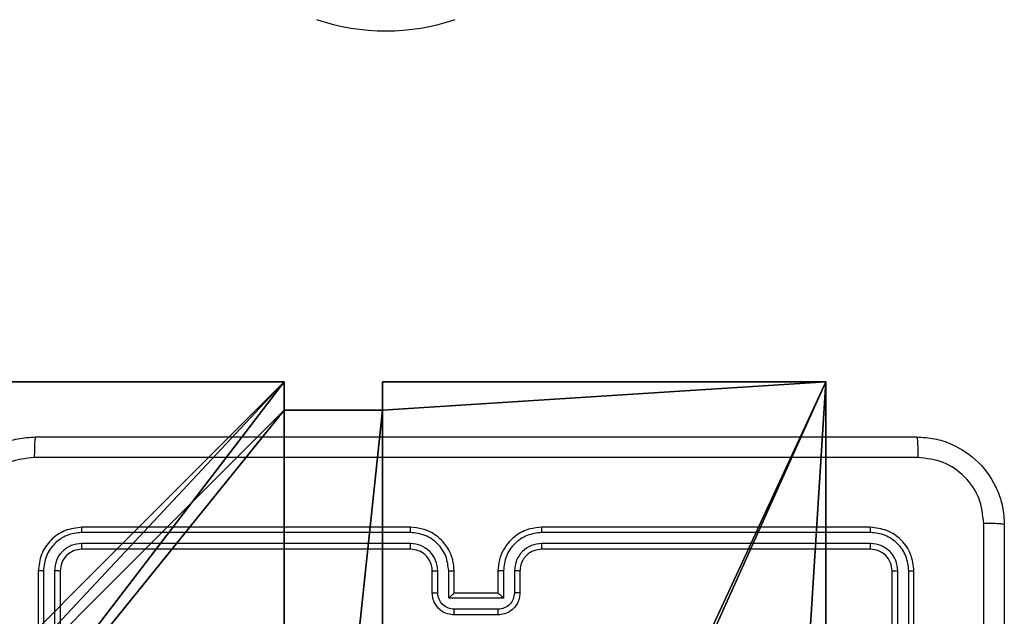
# Model space of a CAD drawing. Units: centimetres. Extents: x -324 to 324, y -238 to 236.
# Drawn here: x -77 to -68, y -71 to -66 of the extents above; entities that cross this region are included whole.
import ezdxf

# ---------------------------------------------------------------- set-up
doc = ezdxf.new("R2010")
doc.units = ezdxf.units.CM
doc.header["$LTSCALE"] = 2.54
doc.layers.get('0').update_dxf_attribs({"true_color": 0xff5454})
doc.layers.add('VP-EQ', color=7, linetype='Continuous', true_color=0x8a3492)

# ---------------------------------------------------------------- blocks, each defined once
blk = doc.blocks.new('Komponent_46')
at = {"color": 0}
for p, q in [((0, 9, 188.2241), (4.0498, 9, 188.2241)), ((0, 4.95, 188.2241), (0, 9, 188.2241)), ((0, 9, 86.4647), (4.0498, 9, 86.4647)), ((0, 4.95, 86.4647), (0, 9, 86.4647)), ((0, 9, 86.4647), (0, 9, 188.2241)), ((0, 9, 188.2241), (4.0498, 9, 188.2241)), ((0, 9, 86.4647), (4.0498, 9, 86.4647)), ((0, 4.95, 188.2241), (0, 9, 188.2241)), ((0, 9, 86.4647), (0, 9, 188.2241)), ((0, 4.95, 86.4647), (0, 9, 86.4647)), ((4.0498, 9, 188.2241), (4.0498, 8.7424, 188.2241)), ((4.0498, 9, 86.4647), (4.0498, 8.7424, 86.4647)), ((4.0498, 9, 86.4647), (4.0498, 8.7424, 86.4647)), ((4.0498, 9, 86.4647), (4.0498, 9, 188.2241)), ((4.0498, 9, 188.2241), (4.0498, 8.7424, 188.2241)), ((4.0498, 9, 86.4647), (4.0498, 9, 188.2241)), ((4.9498, 9, 188.2241), (9, 9, 188.2241)), ((4.9498, 9, 188.2241), (4.9498, 8.7424, 188.2241)), ((4.9498, 9, 86.4647), (4.9498, 8.7424, 86.4647)), ((4.9498, 9, 86.4647), (9, 9, 86.4647)), ((4.9498, 9, 188.2241), (4.9498, 8.7424, 188.2241)), ((4.9498, 9, 86.4647), (4.9498, 9, 188.2241)), ((4.9498, 9, 86.4647), (4.9498, 8.7424, 86.4647)), ((4.9498, 9, 86.4647), (4.9498, 9, 188.2241)), ((4.9498, 9, 188.2241), (9, 9, 188.2241)), ((4.9498, 9, 86.4647), (9, 9, 86.4647)), ((9, 9, 188.2241), (9, 4.9502, 188.2241)), ((9, 9, 86.4647), (9, 4.9502, 86.4647)), ((9, 9, 86.4647), (9, 9, 188.2241)), ((9, 9, 86.4647), (9, 4.9502, 86.4647)), ((9, 9, 86.4647), (9, 9, 188.2241)), ((9, 9, 188.2241), (9, 4.9502, 188.2241)), ((4.0498, 8.7424, 188.2241), (4.9498, 8.7424, 188.2241)), ((4.0498, 8.7424, 86.4647), (4.9498, 8.7424, 86.4647)), ((4.0498, 8.7424, 86.4647), (4.0498, 8.7424, 188.2241)), ((4.0498, 8.7424, 86.4647), (4.0498, 8.7424, 188.2241)), ((4.0498, 8.7424, 188.2241), (4.9498, 8.7424, 188.2241)), ((4.0498, 8.7424, 86.4647), (4.9498, 8.7424, 86.4647)), ((4.9498, 8.7424, 86.4647), (4.9498, 8.7424, 188.2241)), ((4.9498, 8.7424, 86.4647), (4.9498, 8.7424, 188.2241)), ((0, 4.95, 188.2241), (0.2576, 4.95, 188.2241)), ((0, 4.95, 86.4647), (0.2576, 4.95, 86.4647)), ((0, 4.95, 86.4647), (0, 4.95, 188.2241)), ((0, 4.95, 188.2241), (0.2576, 4.95, 188.2241)), ((0, 4.95, 86.4647), (0, 4.95, 188.2241)), ((0, 4.95, 86.4647), (0.2576, 4.95, 86.4647)), ((0.2576, 4.05, 188.2241), (0.2576, 4.95, 188.2241)), ((0.2576, 4.05, 86.4647), (0.2576, 4.95, 86.4647)), ((0.2576, 4.05, 188.2241), (0.2576, 4.95, 188.2241)), ((0.2576, 4.95, 86.4647), (0.2576, 4.95, 188.2241)), ((0.2576, 4.05, 86.4647), (0.2576, 4.95, 86.4647)), ((0.2576, 4.95, 86.4647), (0.2576, 4.95, 188.2241)), ((8.7424, 4.0502, 188.2241), (8.7424, 4.9502, 188.2241)), ((8.7424, 4.9502, 188.2241), (9, 4.9502, 188.2241)), ((8.7424, 4.9502, 86.4647), (9, 4.9502, 86.4647)), ((8.7424, 4.0502, 86.4647), (8.7424, 4.9502, 86.4647)), ((8.7424, 4.9502, 188.2241), (9, 4.9502, 188.2241)), ((8.7424, 4.9502, 86.4647), (8.7424, 4.9502, 188.2241)), ((8.7424, 4.9502, 86.4647), (9, 4.9502, 86.4647)), ((8.7424, 4.0502, 86.4647), (8.7424, 4.9502, 86.4647)), ((8.7424, 4.9502, 86.4647), (8.7424, 4.9502, 188.2241)), ((8.7424, 4.0502, 188.2241), (8.7424, 4.9502, 188.2241)), ((9, 4.9502, 86.4647), (9, 4.9502, 188.2241)), ((9, 4.9502, 86.4647), (9, 4.9502, 188.2241)), ((0, 4.05, 188.2241), (0.2576, 4.05, 188.2241)), ((0, 0, 188.2241), (0, 4.05, 188.2241)), ((0, 0, 86.4647), (0, 4.05, 86.4647)), ((0, 4.05, 86.4647), (0.2576, 4.05, 86.4647)), ((0, 4.05, 86.4647), (0, 4.05, 188.2241)), ((0, 4.05, 188.2241), (0.2576, 4.05, 188.2241)), ((0, 4.05, 86.4647), (0.2576, 4.05, 86.4647)), ((0, 0, 188.2241), (0, 4.05, 188.2241)), ((0, 4.05, 86.4647), (0, 4.05, 188.2241)), ((0, 0, 86.4647), (0, 4.05, 86.4647)), ((0.2576, 4.05, 86.4647), (0.2576, 4.05, 188.2241)), ((0.2576, 4.05, 86.4647), (0.2576, 4.05, 188.2241)), ((8.7424, 4.0502, 188.2241), (9, 4.0502, 188.2241)), ((8.7424, 4.0502, 86.4647), (9, 4.0502, 86.4647)), ((8.7424, 4.0502, 86.4647), (8.7424, 4.0502, 188.2241)), ((8.7424, 4.0502, 86.4647), (8.7424, 4.0502, 188.2241)), ((8.7424, 4.0502, 188.2241), (9, 4.0502, 188.2241)), ((8.7424, 4.0502, 86.4647), (9, 4.0502, 86.4647)), ((9, 4.0502, 188.2241), (9, 0, 188.2241)), ((9, 4.0502, 86.4647), (9, 0, 86.4647)), ((9, 4.0502, 86.4647), (9, 0, 86.4647)), ((9, 4.0502, 86.4647), (9, 4.0502, 188.2241)), ((9, 4.0502, 188.2241), (9, 0, 188.2241)), ((9, 4.0502, 86.4647), (9, 4.0502, 188.2241)), ((4.05, 0.2576, 188.2241), (4.05, 0, 188.2241)), ((4.05, 0.2576, 188.2241), (4.95, 0.2576, 188.2241)), ((4.05, 0.2576, 86.4647), (4.95, 0.2576, 86.4647)), ((4.05, 0.2576, 86.4647), (4.05, 0, 86.4647)), ((4.05, 0.2576, 188.2241), (4.95, 0.2576, 188.2241)), ((4.05, 0.2576, 86.4647), (4.05, 0.2576, 188.2241)), ((4.05, 0.2576, 86.4647), (4.95, 0.2576, 86.4647)), ((4.05, 0.2576, 86.4647), (4.05, 0, 86.4647)), ((4.05, 0.2576, 86.4647), (4.05, 0.2576, 188.2241)), ((4.05, 0.2576, 188.2241), (4.05, 0, 188.2241)), ((4.95, 0.2576, 188.2241), (4.95, 0, 188.2241)), ((4.95, 0.2576, 86.4647), (4.95, 0, 86.4647)), ((4.95, 0.2576, 86.4647), (4.95, 0.2576, 188.2241)), ((4.95, 0.2576, 188.2241), (4.95, 0, 188.2241)), ((4.95, 0.2576, 86.4647), (4.95, 0.2576, 188.2241)), ((4.95, 0.2576, 86.4647), (4.95, 0, 86.4647)), ((4.05, 0, 188.2241), (0, 0, 188.2241)), ((4.05, 0, 86.4647), (0, 0, 86.4647)), ((0, 0, 86.4647), (0, 0, 188.2241)), ((4.05, 0, 188.2241), (0, 0, 188.2241)), ((0, 0, 86.4647), (0, 0, 188.2241)), ((4.05, 0, 86.4647), (0, 0, 86.4647)), ((4.05, 0, 86.4647), (4.05, 0, 188.2241)), ((4.05, 0, 86.4647), (4.05, 0, 188.2241)), ((9, 0, 188.2241), (4.95, 0, 188.2241)), ((9, 0, 86.4647), (4.95, 0, 86.4647)), ((9, 0, 188.2241), (4.95, 0, 188.2241)), ((4.95, 0, 86.4647), (4.95, 0, 188.2241)), ((9, 0, 86.4647), (4.95, 0, 86.4647)), ((4.95, 0, 86.4647), (4.95, 0, 188.2241)), ((9, 0, 86.4647), (9, 0, 188.2241)), ((9, 0, 86.4647), (9, 0, 188.2241))]:
    blk.add_line(p, q, dxfattribs=at)
at = {"color": 251, "true_color": 0x676e6c}
mesh = blk.add_polyface(dxfattribs=at)
corners = [(9, 0, 188.2241), (4.95, 0.2576, 188.2241), (4.95, 0, 188.2241), (8.7424, 4.0502, 188.2241), (9, 4.0502, 188.2241), (0, 0, 188.2241), (0.2576, 4.05, 188.2241), (0, 4.05, 188.2241), (4.05, 0, 188.2241), (0.2576, 4.95, 188.2241), (4.0498, 8.7424, 188.2241), (4.05, 0.2576, 188.2241), (4.9498, 8.7424, 188.2241), (4.9498, 9, 188.2241), (9, 9, 188.2241), (8.7424, 4.9502, 188.2241), (9, 4.9502, 188.2241), (0, 9, 188.2241), (0, 4.95, 188.2241), (4.0498, 9, 188.2241)]
mesh.append_faces([[corners[k] for k in face] for face in [(0, 1, 2), (3, 0, 4), (5, 6, 7), (14, 15, 16), (9, 17, 18)]], dxfattribs={"vtx0": -1, "color": 251})
mesh.append_faces([[corners[k] for k in face] for face in [(6, 8, 9), (10, 11, 12), (12, 1, 13), (13, 1, 14), (15, 1, 3), (17, 9, 19), (19, 9, 10)]], dxfattribs={"vtx0": -1, "vtx1": -1, "color": 251})
mesh.append_faces([[corners[k] for k in face] for face in [(1, 0, 3), (9, 8, 10), (14, 1, 15)]], dxfattribs={"vtx0": -1, "vtx1": -1, "vtx2": -1, "color": 251})
mesh.append_faces([[corners[k] for k in face] for face in [(6, 5, 8), (10, 8, 11), (12, 11, 1)]], dxfattribs={"vtx0": -1, "vtx2": -1, "color": 251})
mesh = blk.add_polyface(dxfattribs=at)
corners = [(4.0498, 9, 86.4647), (0, 4.95, 86.4647), (0, 9, 86.4647), (0.2576, 4.95, 86.4647), (0.2576, 4.05, 86.4647), (4.9498, 8.7424, 86.4647), (4.05, 0.2576, 86.4647), (4.0498, 8.7424, 86.4647), (4.95, 0.2576, 86.4647), (0, 0, 86.4647), (0, 4.05, 86.4647), (4.05, 0, 86.4647), (9, 9, 86.4647), (4.9498, 9, 86.4647), (4.95, 0, 86.4647), (8.7424, 4.9502, 86.4647), (9, 4.9502, 86.4647), (8.7424, 4.0502, 86.4647), (9, 0, 86.4647), (9, 4.0502, 86.4647)]
mesh.append_faces([[corners[k] for k in face] for face in [(0, 1, 2), (4, 9, 10), (12, 5, 13), (15, 12, 16), (18, 17, 19)]], dxfattribs={"vtx0": -1, "color": 251})
mesh.append_faces([[corners[k] for k in face] for face in [(1, 0, 3), (3, 0, 4), (5, 6, 7), (6, 5, 8), (9, 4, 11), (7, 4, 0), (11, 7, 6), (8, 12, 14), (14, 17, 18), (17, 14, 15)]], dxfattribs={"vtx0": -1, "vtx1": -1, "color": 251})
mesh.append_faces([[corners[k] for k in face] for face in [(11, 4, 7), (5, 12, 8), (14, 12, 15)]], dxfattribs={"vtx0": -1, "vtx1": -1, "vtx2": -1, "color": 251})
mesh = blk.add_polyface(dxfattribs=at)
corners = [(0, 9, 188.2241), (4.0498, 9, 86.4647), (0, 9, 86.4647), (4.0498, 9, 188.2241)]
mesh.append_faces([[corners[k] for k in face] for face in [(0, 1, 2), (1, 0, 3)]], dxfattribs={"vtx0": -1, "color": 251})
mesh = blk.add_polyface(dxfattribs=at)
corners = [(0, 9, 188.2241), (0, 4.95, 86.4647), (0, 4.95, 188.2241), (0, 9, 86.4647)]
mesh.append_faces([[corners[k] for k in face] for face in [(0, 1, 2), (1, 0, 3)]], dxfattribs={"vtx0": -1, "color": 251})
mesh = blk.add_polyface(dxfattribs=at)
corners = [(4.0498, 9, 86.4647), (4.0498, 8.7424, 188.2241), (4.0498, 8.7424, 86.4647), (4.0498, 9, 188.2241)]
mesh.append_faces([[corners[k] for k in face] for face in [(0, 1, 2), (1, 0, 3)]], dxfattribs={"vtx0": -1, "color": 251})
mesh = blk.add_polyface(dxfattribs=at)
corners = [(4.9498, 9, 188.2241), (4.9498, 8.7424, 86.4647), (4.9498, 8.7424, 188.2241), (4.9498, 9, 86.4647)]
mesh.append_faces([[corners[k] for k in face] for face in [(0, 1, 2), (1, 0, 3)]], dxfattribs={"vtx0": -1, "color": 251})
mesh = blk.add_polyface(dxfattribs=at)
corners = [(4.9498, 9, 188.2241), (9, 9, 86.4647), (4.9498, 9, 86.4647), (9, 9, 188.2241)]
mesh.append_faces([[corners[k] for k in face] for face in [(0, 1, 2), (1, 0, 3)]], dxfattribs={"vtx0": -1, "color": 251})
mesh = blk.add_polyface(dxfattribs=at)
corners = [(9, 9, 86.4647), (9, 4.9502, 188.2241), (9, 4.9502, 86.4647), (9, 9, 188.2241)]
mesh.append_faces([[corners[k] for k in face] for face in [(0, 1, 2), (1, 0, 3)]], dxfattribs={"vtx0": -1, "color": 251})
mesh = blk.add_polyface(dxfattribs=at)
corners = [(4.0498, 8.7424, 188.2241), (4.9498, 8.7424, 86.4647), (4.0498, 8.7424, 86.4647), (4.9498, 8.7424, 188.2241)]
mesh.append_faces([[corners[k] for k in face] for face in [(0, 1, 2), (1, 0, 3)]], dxfattribs={"vtx0": -1, "color": 251})
mesh = blk.add_polyface(dxfattribs=at)
corners = [(0.2576, 4.95, 188.2241), (0, 4.95, 86.4647), (0.2576, 4.95, 86.4647), (0, 4.95, 188.2241)]
mesh.append_faces([[corners[k] for k in face] for face in [(0, 1, 2), (1, 0, 3)]], dxfattribs={"vtx0": -1, "color": 251})
mesh = blk.add_polyface(dxfattribs=at)
corners = [(0.2576, 4.95, 188.2241), (0.2576, 4.05, 86.4647), (0.2576, 4.05, 188.2241), (0.2576, 4.95, 86.4647)]
mesh.append_faces([[corners[k] for k in face] for face in [(0, 1, 2), (1, 0, 3)]], dxfattribs={"vtx0": -1, "color": 251})
mesh = blk.add_polyface(dxfattribs=at)
corners = [(9, 4.9502, 188.2241), (8.7424, 4.9502, 86.4647), (9, 4.9502, 86.4647), (8.7424, 4.9502, 188.2241)]
mesh.append_faces([[corners[k] for k in face] for face in [(0, 1, 2), (1, 0, 3)]], dxfattribs={"vtx0": -1, "color": 251})
mesh = blk.add_polyface(dxfattribs=at)
corners = [(8.7424, 4.9502, 86.4647), (8.7424, 4.0502, 188.2241), (8.7424, 4.0502, 86.4647), (8.7424, 4.9502, 188.2241)]
mesh.append_faces([[corners[k] for k in face] for face in [(0, 1, 2), (1, 0, 3)]], dxfattribs={"vtx0": -1, "color": 251})
mesh = blk.add_polyface(dxfattribs=at)
corners = [(0, 4.05, 188.2241), (0.2576, 4.05, 86.4647), (0, 4.05, 86.4647), (0.2576, 4.05, 188.2241)]
mesh.append_faces([[corners[k] for k in face] for face in [(0, 1, 2), (1, 0, 3)]], dxfattribs={"vtx0": -1, "color": 251})
mesh = blk.add_polyface(dxfattribs=at)
corners = [(0, 4.05, 188.2241), (0, 0, 86.4647), (0, 0, 188.2241), (0, 4.05, 86.4647)]
mesh.append_faces([[corners[k] for k in face] for face in [(0, 1, 2), (1, 0, 3)]], dxfattribs={"vtx0": -1, "color": 251})
mesh = blk.add_polyface(dxfattribs=at)
corners = [(8.7424, 4.0502, 188.2241), (9, 4.0502, 86.4647), (8.7424, 4.0502, 86.4647), (9, 4.0502, 188.2241)]
mesh.append_faces([[corners[k] for k in face] for face in [(0, 1, 2), (1, 0, 3)]], dxfattribs={"vtx0": -1, "color": 251})
mesh = blk.add_polyface(dxfattribs=at)
corners = [(9, 4.0502, 86.4647), (9, 0, 188.2241), (9, 0, 86.4647), (9, 4.0502, 188.2241)]
mesh.append_faces([[corners[k] for k in face] for face in [(0, 1, 2), (1, 0, 3)]], dxfattribs={"vtx0": -1, "color": 251})
mesh = blk.add_polyface(dxfattribs=at)
corners = [(4.95, 0.2576, 188.2241), (4.05, 0.2576, 86.4647), (4.95, 0.2576, 86.4647), (4.05, 0.2576, 188.2241)]
mesh.append_faces([[corners[k] for k in face] for face in [(0, 1, 2), (1, 0, 3)]], dxfattribs={"vtx0": -1, "color": 251})
mesh = blk.add_polyface(dxfattribs=at)
corners = [(4.05, 0.2576, 86.4647), (4.05, 0, 188.2241), (4.05, 0, 86.4647), (4.05, 0.2576, 188.2241)]
mesh.append_faces([[corners[k] for k in face] for face in [(0, 1, 2), (1, 0, 3)]], dxfattribs={"vtx0": -1, "color": 251})
mesh = blk.add_polyface(dxfattribs=at)
corners = [(4.95, 0.2576, 188.2241), (4.95, 0, 86.4647), (4.95, 0, 188.2241), (4.95, 0.2576, 86.4647)]
mesh.append_faces([[corners[k] for k in face] for face in [(0, 1, 2), (1, 0, 3)]], dxfattribs={"vtx0": -1, "color": 251})
mesh = blk.add_polyface(dxfattribs=at)
corners = [(4.05, 0, 188.2241), (0, 0, 86.4647), (4.05, 0, 86.4647), (0, 0, 188.2241)]
mesh.append_faces([[corners[k] for k in face] for face in [(0, 1, 2), (1, 0, 3)]], dxfattribs={"vtx0": -1, "color": 251})
mesh = blk.add_polyface(dxfattribs=at)
corners = [(9, 0, 188.2241), (4.95, 0, 86.4647), (9, 0, 86.4647), (4.95, 0, 188.2241)]
mesh.append_faces([[corners[k] for k in face] for face in [(0, 1, 2), (1, 0, 3)]], dxfattribs={"vtx0": -1, "color": 251})
blk = doc.blocks.new('Grupuj_150')
at = {"color": 0}
blk.add_blockref('Komponent_46', (0.3, 0.3), dxfattribs=at)
blk = doc.blocks.new('noga_WOODEN_LOW')
at = {"color": 0}
blk.add_blockref('Grupuj_150', (0, 0), dxfattribs=at)
blk = doc.blocks.new('Grupuj_18')
at = {"color": 0}
blk.add_blockref('noga_WOODEN_LOW', (0.33, 0, -86.6607), dxfattribs=at)
blk = doc.blocks.new('RC1437_')
at = {"color": 7, "linetype": 'Continuous', "lineweight": 25}
for p, q in [((304.7092, 301.4212), (301.7072, 301.4212)), ((304.7096, 301.4686), (301.7096, 301.4686)), ((308.9096, 301.4686), (305.9096, 301.4686)), ((308.912, 301.4212), (305.91, 301.4212)), ((304.7092, 301.3211), (301.7072, 301.3211)), ((308.912, 301.3211), (305.91, 301.3211)), ((304.7096, 301.2686), (301.7096, 301.2686)), ((308.9096, 301.2686), (305.9096, 301.2686)), ((301.3096, 301.0686), (301.3096, 298.0686)), ((301.357, 301.071), (301.3571, 298.069)), ((301.4571, 301.071), (301.4571, 298.069)), ((301.5096, 301.0686), (301.5096, 298.0686)), ((304.9096, 300.8686), (304.9096, 301.0686)), ((304.9594, 300.8708), (304.9594, 301.0709)), ((305.0594, 300.8208), (305.0594, 301.0709)), ((305.1096, 300.8686), (305.1096, 301.0686)), ((305.5096, 301.0686), (305.5096, 300.8686)), ((305.5598, 301.0709), (305.5598, 300.8208)), ((305.6598, 301.0709), (305.6598, 300.8708)), ((305.7096, 301.0686), (305.7096, 300.8686)), ((309.1096, 298.0686), (309.1096, 301.0686)), ((309.1621, 298.069), (309.1621, 301.071)), ((309.2622, 298.069), (309.2622, 301.071)), ((309.3096, 298.0686), (309.3096, 301.0686)), ((305.1096, 300.8686), (305.1095, 300.8686)), ((305.5096, 300.8686), (305.1096, 300.8686)), ((305.5096, 300.8686), (305.5096, 300.8686)), ((305.5598, 300.8208), (305.0594, 300.8208)), ((305.5097, 300.7207), (305.1095, 300.7207)), ((305.5096, 300.6686), (305.1096, 300.6686))]:
    blk.add_line(p, q, dxfattribs=at)
blk.add_arc((304.4846, 308.0018), 2, 251.56505, 288.43495, dxfattribs=at)
for points, knots in [([(300.4846, 301.4936), (300.4878, 301.5481), (300.4942, 301.6556), (300.5591, 301.8558), (300.7045, 302.0735), (300.9222, 302.219), (301.1224, 302.284), (301.23, 302.2904), (301.2846, 302.2936)], [0, 0, 0, 0, 0.130358, 0.25732, 0.499989, 0.742414, 0.869438, 1, 1, 1, 1]), ([(301.2846, 302.2936), (301.2832, 302.2907), (301.2805, 302.2848), (301.2771, 302.2425), (301.2746, 302.1808), (301.2741, 302.1309), (301.2739, 302.1059)], [0, 0, 0, 0, 0.249934, 0.499887, 0.749604, 1, 1, 1, 1]), ([(301.2846, 302.2936), (302.1786, 302.2936), (303.9668, 302.2936), (306.6524, 302.2936), (308.4406, 302.2936), (309.3346, 302.2936)], [0, 0, 0, 0, 0.333295, 0.666702, 1, 1, 1, 1]), ([(309.3346, 302.2936), (309.3359, 302.2908), (309.3386, 302.2852), (309.3421, 302.2425), (309.3446, 302.1806), (309.3451, 302.1308), (309.3453, 302.1059)], [0, 0, 0, 0, 0.250389, 0.500124, 0.750061, 1, 1, 1, 1]), ([(309.3346, 302.2936), (309.3891, 302.2904), (309.4968, 302.284), (309.697, 302.2191), (309.9147, 302.0735), (310.0601, 301.8558), (310.125, 301.6556), (310.1314, 301.5481), (310.1346, 301.4936)], [0, 0, 0, 0, 0.130543, 0.257584, 0.500014, 0.742666, 0.869631, 1, 1, 1, 1]), ([(301.2739, 302.1059), (301.1951, 302.0967), (301.0377, 302.0782), (300.8384, 301.9397), (300.6995, 301.7406), (300.6813, 301.5831), (300.6723, 301.5043)], [0, 0, 0, 0, 0.250035, 0.49994, 0.750037, 1, 1, 1, 1]), ([(309.3453, 302.1059), (308.4489, 302.1059), (306.656, 302.1058), (303.9632, 302.1058), (302.1703, 302.1059), (301.2739, 302.1059)], [0, 0, 0, 0, 0.333337, 0.666663, 1, 1, 1, 1]), ([(309.9469, 301.5043), (309.9378, 301.5831), (309.9197, 301.7406), (309.7808, 301.9397), (309.5814, 302.0782), (309.424, 302.0967), (309.3453, 302.1059)], [0, 0, 0, 0, 0.249959, 0.500057, 0.749964, 1, 1, 1, 1]), ([(309.9468, 297.4686), (309.9468, 298.1416), (309.9468, 299.4876), (309.9469, 300.8321), (309.9469, 301.5043)], [0, 0, 0, 0, 0.499992, 1, 1, 1, 1]), ([(310.1346, 301.4936), (310.1317, 301.495), (310.1258, 301.4977), (310.0835, 301.5011), (310.0218, 301.5036), (309.9719, 301.5041), (309.9469, 301.5043)], [0, 0, 0, 0, 0.24995, 0.499909, 0.749577, 1, 1, 1, 1]), ([(310.1346, 301.4936), (310.1346, 300.5997), (310.1346, 298.8114), (310.1346, 296.1258), (310.1346, 294.3376), (310.1346, 293.4436)], [0, 0, 0, 0, 0.3332959, 0.6667014, 1, 1, 1, 1]), ([(301.7096, 301.4686), (301.6572, 301.4626), (301.5524, 301.4506), (301.4202, 301.3581), (301.3276, 301.2259), (301.3156, 301.121), (301.3096, 301.0686)], [0, 0, 0, 0, 0.249953, 0.499866, 0.749854, 1, 1, 1, 1]), ([(301.7072, 301.4212), (301.6614, 301.416), (301.5924, 301.4082), (301.5112, 301.3638), (301.4408, 301.3056), (301.3736, 301.208), (301.3625, 301.1167), (301.357, 301.071)], [0, 0, 0, 0, 0.250151, 0.376164, 0.500782, 0.750382, 1, 1, 1, 1]), ([(301.7072, 301.4212), (301.7073, 301.4282), (301.7074, 301.4423), (301.708, 301.4578), (301.7088, 301.4669), (301.7093, 301.468), (301.7096, 301.4686)], [0, 0, 0, 0, 0.279865, 0.559252, 0.779548, 1, 1, 1, 1]), ([(304.7092, 301.4212), (304.7092, 301.4275), (304.7092, 301.44), (304.7093, 301.4557), (304.7095, 301.4664), (304.7096, 301.4679), (304.7096, 301.4686)], [0, 0, 0, 0, 0.250149, 0.500048, 0.74993, 1, 1, 1, 1]), ([(305.0594, 301.0709), (305.0541, 301.1168), (305.0435, 301.2085), (304.9627, 301.3243), (304.8466, 301.4044), (304.755, 301.4156), (304.7092, 301.4212)], [0, 0, 0, 0, 0.250456, 0.500148, 0.750084, 1, 1, 1, 1]), ([(305.1096, 301.0686), (305.1069, 301.1036), (305.1018, 301.1712), (305.0636, 301.2621), (305.0114, 301.3359), (304.9336, 301.4061), (304.8312, 301.4587), (304.7468, 301.4656), (304.7096, 301.4686)], [0, 0, 0, 0, 0.167278, 0.322555, 0.4658, 0.597021, 0.822399, 1, 1, 1, 1]), ([(305.9096, 301.4686), (305.8726, 301.4656), (305.7886, 301.4588), (305.6863, 301.4066), (305.6083, 301.3366), (305.5559, 301.2628), (305.5174, 301.1715), (305.5123, 301.1038), (305.5096, 301.0686)], [0, 0, 0, 0, 0.176465, 0.401518, 0.5327997, 0.6763382, 0.8320679, 1, 1, 1, 1]), ([(305.91, 301.4212), (305.8642, 301.4156), (305.7726, 301.4044), (305.6565, 301.3243), (305.5757, 301.2085), (305.5651, 301.1168), (305.5598, 301.0709)], [0, 0, 0, 0, 0.249913, 0.499847, 0.749537, 1, 1, 1, 1]), ([(305.91, 301.4212), (305.91, 301.4275), (305.9099, 301.44), (305.9099, 301.4557), (305.9098, 301.4664), (305.9096, 301.4679), (305.9096, 301.4686)], [0, 0, 0, 0, 0.250169, 0.499955, 0.749804, 1, 1, 1, 1]), ([(308.912, 301.4212), (308.9119, 301.4282), (308.9118, 301.4423), (308.9111, 301.4578), (308.9104, 301.4669), (308.9099, 301.468), (308.9096, 301.4686)], [0, 0, 0, 0, 0.279844, 0.559129, 0.779559, 1, 1, 1, 1]), ([(309.3096, 301.0686), (309.3036, 301.121), (309.2916, 301.2258), (309.1991, 301.358), (309.0668, 301.4506), (308.962, 301.4626), (308.9096, 301.4686)], [0, 0, 0, 0, 0.249952, 0.499872, 0.749844, 1, 1, 1, 1]), ([(309.2622, 301.071), (309.2567, 301.1167), (309.2456, 301.208), (309.1784, 301.3056), (309.1081, 301.3638), (309.0268, 301.4082), (308.9578, 301.416), (308.912, 301.4212)], [0, 0, 0, 0, 0.249616, 0.499213, 0.623827, 0.749845, 1, 1, 1, 1]), ([(301.7072, 301.3211), (301.6745, 301.3174), (301.6252, 301.3119), (301.5672, 301.2802), (301.5169, 301.2386), (301.4689, 301.1689), (301.461, 301.1036), (301.4571, 301.071)], [0, 0, 0, 0, 0.250161, 0.376182, 0.500792, 0.750392, 1, 1, 1, 1]), ([(301.7096, 301.2686), (301.7092, 301.2696), (301.7085, 301.2717), (301.7078, 301.2858), (301.7073, 301.3032), (301.7073, 301.3152), (301.7072, 301.3211)], [0, 0, 0, 0, 0.279809, 0.558967, 0.77943, 1, 1, 1, 1]), ([(304.9594, 301.0709), (304.9554, 301.1036), (304.9475, 301.169), (304.8903, 301.2519), (304.8076, 301.3096), (304.742, 301.3173), (304.7092, 301.3211)], [0, 0, 0, 0, 0.249937, 0.4998996, 0.749587, 1, 1, 1, 1]), ([(304.7096, 301.2686), (304.7096, 301.2688), (304.7095, 301.2692), (304.7094, 301.2724), (304.7094, 301.2773), (304.7093, 301.2839), (304.7093, 301.292), (304.7092, 301.3011), (304.7092, 301.311), (304.7092, 301.3177), (304.7092, 301.3211)], [0, 0, 0, 0, 0.125015, 0.250178, 0.375317, 0.499987, 0.624727, 0.749821, 0.874967, 1, 1, 1, 1]), ([(305.91, 301.3211), (305.8773, 301.3171), (305.8119, 301.3091), (305.7289, 301.2519), (305.6712, 301.1692), (305.6636, 301.1037), (305.6598, 301.0709)], [0, 0, 0, 0, 0.249896, 0.499855, 0.74955, 1, 1, 1, 1]), ([(305.9096, 301.2686), (305.9096, 301.2688), (305.9097, 301.2692), (305.9098, 301.2724), (305.9098, 301.2773), (305.9099, 301.2839), (305.9099, 301.292), (305.91, 301.3011), (305.91, 301.311), (305.91, 301.3177), (305.91, 301.3211)], [0, 0, 0, 0, 0.1250207, 0.2501872, 0.3752016, 0.4999822, 0.6247363, 0.7497819, 0.8749524, 1, 1, 1, 1]), ([(308.9096, 301.2686), (308.9099, 301.2696), (308.9107, 301.2717), (308.9115, 301.2858), (308.9119, 301.3032), (308.9119, 301.3152), (308.912, 301.3211)], [0, 0, 0, 0, 0.279914, 0.559044, 0.77947, 1, 1, 1, 1]), ([(309.1621, 301.071), (309.1584, 301.1037), (309.1528, 301.153), (309.1212, 301.2111), (309.0796, 301.2613), (309.0098, 301.3093), (308.9446, 301.3172), (308.912, 301.3211)], [0, 0, 0, 0, 0.250154, 0.376153, 0.500773, 0.750399, 1, 1, 1, 1]), ([(301.7096, 301.2686), (301.6834, 301.2656), (301.631, 301.2596), (301.5649, 301.2134), (301.5186, 301.1472), (301.5126, 301.0948), (301.5096, 301.0686)], [0, 0, 0, 0, 0.250007, 0.499892, 0.749798, 1, 1, 1, 1]), ([(304.9096, 301.0686), (304.9081, 301.087), (304.9054, 301.1208), (304.8833, 301.1727), (304.8453, 301.2206), (304.7842, 301.2603), (304.7351, 301.2658), (304.7096, 301.2686)], [0, 0, 0, 0, 0.176046, 0.323726, 0.53303, 0.756681, 1, 1, 1, 1]), ([(305.9096, 301.2686), (305.885, 301.2661), (305.8471, 301.2621), (305.801, 301.2381), (305.7714, 301.2148), (305.7495, 301.1896), (305.7314, 301.1614), (305.714, 301.1219), (305.7112, 301.0881), (305.7096, 301.0686)], [0, 0, 0, 0, 0.233533, 0.359915, 0.492411, 0.592131, 0.677697, 0.813742, 1, 1, 1, 1]), ([(309.1096, 301.0686), (309.1066, 301.0948), (309.1006, 301.1472), (309.0543, 301.2133), (308.9882, 301.2596), (308.9358, 301.2656), (308.9096, 301.2686)], [0, 0, 0, 0, 0.250007, 0.499868, 0.749752, 1, 1, 1, 1]), ([(301.357, 301.071), (301.35, 301.0709), (301.3359, 301.0708), (301.3204, 301.0702), (301.3113, 301.0694), (301.3102, 301.0689), (301.3096, 301.0686)], [0, 0, 0, 0, 0.279835, 0.559205, 0.779609, 1, 1, 1, 1]), ([(301.5096, 301.0686), (301.5086, 301.069), (301.5065, 301.0697), (301.4924, 301.0705), (301.475, 301.0709), (301.463, 301.071), (301.4571, 301.071)], [0, 0, 0, 0, 0.2798033, 0.5590798, 0.7793147, 1, 1, 1, 1]), ([(304.9096, 301.0686), (304.9104, 301.0689), (304.9119, 301.0695), (304.9233, 301.0703), (304.9398, 301.0708), (304.9529, 301.0709), (304.9594, 301.0709)], [0, 0, 0, 0, 0.2501012, 0.4999832, 0.7499315, 1, 1, 1, 1]), ([(305.0594, 301.0709), (305.066, 301.0709), (305.0791, 301.0708), (305.0958, 301.0703), (305.1072, 301.0695), (305.1088, 301.0689), (305.1096, 301.0686)], [0, 0, 0, 0, 0.250165, 0.499975, 0.749886, 1, 1, 1, 1]), ([(305.5598, 301.0709), (305.5532, 301.0709), (305.5401, 301.0708), (305.5234, 301.0703), (305.512, 301.0695), (305.5104, 301.0689), (305.5096, 301.0686)], [0, 0, 0, 0, 0.250062, 0.499912, 0.74978, 1, 1, 1, 1]), ([(305.7096, 301.0686), (305.7088, 301.0689), (305.7073, 301.0695), (305.6959, 301.0703), (305.6794, 301.0708), (305.6663, 301.0709), (305.6598, 301.0709)], [0, 0, 0, 0, 0.250133, 0.499919, 0.7499, 1, 1, 1, 1]), ([(309.1096, 301.0686), (309.1106, 301.069), (309.1127, 301.0697), (309.1268, 301.0705), (309.1442, 301.0709), (309.1562, 301.071), (309.1621, 301.071)], [0, 0, 0, 0, 0.27973, 0.558933, 0.779373, 1, 1, 1, 1]), ([(309.2622, 301.071), (309.2692, 301.0709), (309.2833, 301.0708), (309.2988, 301.0702), (309.3079, 301.0694), (309.309, 301.0689), (309.3096, 301.0686)], [0, 0, 0, 0, 0.279942, 0.559175, 0.779525, 1, 1, 1, 1]), ([(304.9096, 300.8686), (304.9106, 300.8689), (304.9125, 300.8696), (304.9257, 300.8703), (304.9422, 300.8707), (304.9536, 300.8708), (304.9594, 300.8708)], [0, 0, 0, 0, 0.279774, 0.559167, 0.779617, 1, 1, 1, 1]), ([(305.1096, 300.6686), (305.0894, 300.6704), (305.045, 300.6743), (304.9926, 300.7032), (304.9549, 300.7395), (304.9305, 300.776), (304.9131, 300.8199), (304.9108, 300.8521), (304.9096, 300.8686)], [0, 0, 0, 0, 0.1931339, 0.423697, 0.5536359, 0.6930033, 0.8417815, 1, 1, 1, 1]), ([(305.1095, 300.7207), (305.0899, 300.7231), (305.0506, 300.7279), (305.0009, 300.7622), (304.9662, 300.8118), (304.9617, 300.8511), (304.9594, 300.8708)], [0, 0, 0, 0, 0.249885, 0.499815, 0.74953, 1, 1, 1, 1]), ([(305.0594, 300.8208), (305.065, 300.8263), (305.076, 300.8372), (305.0895, 300.8504), (305.099, 300.8593), (305.1047, 300.8646), (305.1084, 300.868), (305.1092, 300.8684), (305.1095, 300.8686)], [0, 0, 0, 0, 0.251462, 0.502573, 0.646553, 0.775795, 0.892566, 1, 1, 1, 1]), ([(305.7096, 300.8686), (305.7084, 300.852), (305.7061, 300.8198), (305.6885, 300.7758), (305.6641, 300.7392), (305.6263, 300.703), (305.574, 300.6743), (305.5297, 300.6704), (305.5096, 300.6686)], [0, 0, 0, 0, 0.158739, 0.307926, 0.447512, 0.577473, 0.807739, 1, 1, 1, 1]), ([(305.5598, 300.8208), (305.5542, 300.8262), (305.5432, 300.8372), (305.5297, 300.8503), (305.5203, 300.8594), (305.5146, 300.8646), (305.5108, 300.868), (305.51, 300.8684), (305.5096, 300.8686)], [0, 0, 0, 0, 0.251368, 0.502518, 0.646478, 0.775685, 0.892576, 1, 1, 1, 1]), ([(305.6598, 300.8708), (305.6575, 300.8511), (305.653, 300.8118), (305.6183, 300.7622), (305.5686, 300.7279), (305.5294, 300.7231), (305.5097, 300.7207)], [0, 0, 0, 0, 0.250453, 0.500178, 0.750111, 1, 1, 1, 1]), ([(305.7096, 300.8686), (305.7086, 300.8689), (305.7067, 300.8696), (305.6935, 300.8703), (305.677, 300.8707), (305.6656, 300.8708), (305.6598, 300.8708)], [0, 0, 0, 0, 0.2798627, 0.559009, 0.7793358, 1, 1, 1, 1]), ([(305.1096, 300.6686), (305.1096, 300.6688), (305.1096, 300.6692), (305.1095, 300.6724), (305.1095, 300.6772), (305.1095, 300.6837), (305.1095, 300.6918), (305.1095, 300.7008), (305.1095, 300.7106), (305.1095, 300.7173), (305.1095, 300.7207)], [0, 0, 0, 0, 0.1250401, 0.2502911, 0.3752506, 0.5000581, 0.6247485, 0.7498194, 0.8749562, 1, 1, 1, 1]), ([(305.5096, 300.6686), (305.5096, 300.6688), (305.5096, 300.6692), (305.5096, 300.6724), (305.5097, 300.6772), (305.5097, 300.6837), (305.5097, 300.6918), (305.5097, 300.7008), (305.5097, 300.7106), (305.5097, 300.7173), (305.5097, 300.7207)], [0, 0, 0, 0, 0.12491, 0.250176, 0.375153, 0.499979, 0.624687, 0.749784, 0.874938, 1, 1, 1, 1])]:
    blk.add_open_spline(points, degree=3, knots=knots, dxfattribs=at)
blk = doc.blocks.new('RC1437_2D')
at = {"layer": 'VP-EQ', "color": 0}
blk.add_blockref('RC1437_', (0, 0), dxfattribs=at)

msp = doc.modelspace()

# ---------------------------------------------------------------- block references
at = {"color": 0}
msp.add_blockref('Grupuj_18', (-79.0527, -78.5493, 0.696), dxfattribs=at)
at = {"layer": 'VP-EQ', "color": 0}
msp.add_blockref('RC1437_2D', (-377.9278, -372.0449), dxfattribs=at)

doc.saveas('drawing.dxf')
